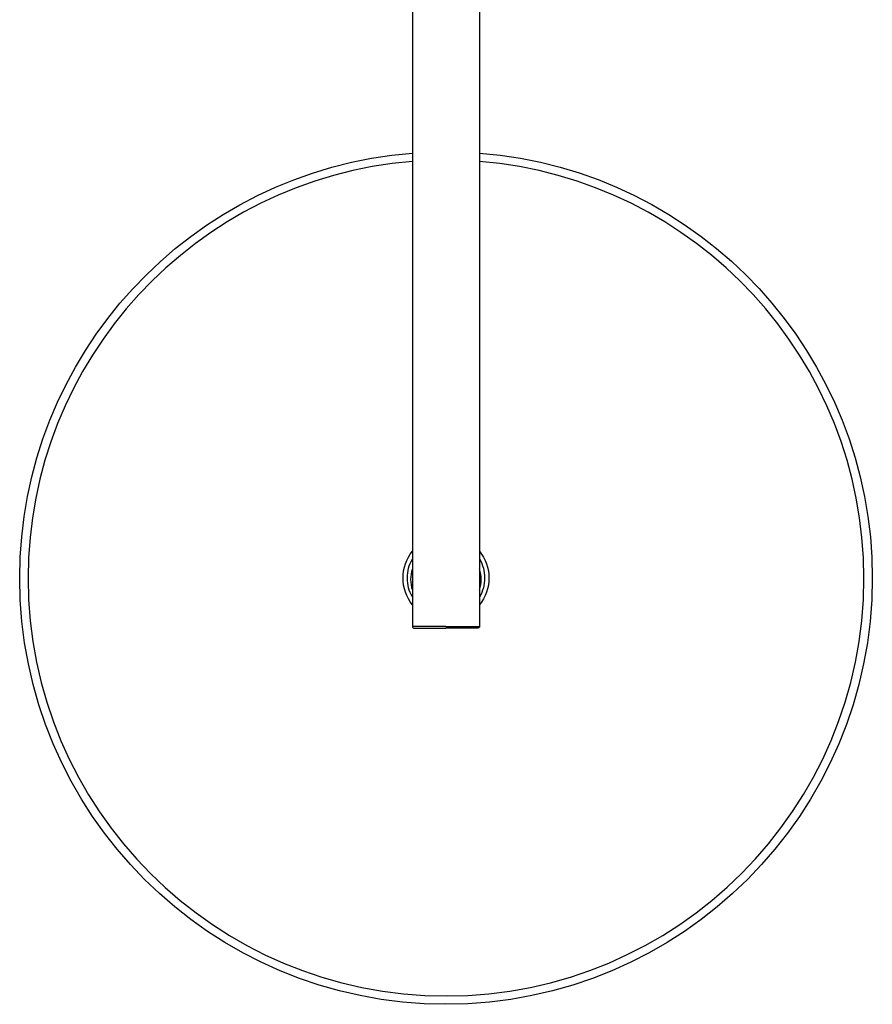
# Model space of a CAD drawing. Units: inches. Extents: x -90 to 301, y -158 to 429.
# Drawn here: x -60 to 194, y -158 to 136 of the extents above; entities that cross this region are included whole.
import ezdxf

# ---------------------------------------------------------------- set-up
doc = ezdxf.new("R2010")
doc.units = ezdxf.units.IN
doc.header["$MEASUREMENT"] = 0

# ---------------------------------------------------------------- blocks, each defined once
blk = doc.blocks.new('block 36')
at = {"color": 7, "lineweight": 25}
blk.add_open_spline([(77.37, -44.93), (77.37, -45.07), (77.32, -45.19), (77.22, -45.29), (77.12, -45.39), (77, -45.43), (76.87, -45.43)], degree=3, knots=[0, 0, 0, 0, 1, 1, 1, 2, 2, 2, 2], dxfattribs=at)
blk = doc.blocks.new('block 38')
at = {"color": 7, "lineweight": 25}
blk.add_open_spline([(57.37, 259.57), (57.37, 158.07), (57.37, 56.57), (57.37, -44.93)], degree=3, dxfattribs=at)
blk = doc.blocks.new('block 39')
at = {"color": 7, "lineweight": 25}
blk.add_open_spline([(77.37, 259.57), (77.37, 158.07), (77.37, 56.57), (77.37, -44.93)], degree=3, dxfattribs=at)
blk = doc.blocks.new('block 51')
at = {"color": 7, "lineweight": 25}
blk.add_open_spline([(57.37, -44.93), (57.37, -45.07), (57.42, -45.19), (57.51, -45.29), (57.61, -45.39), (57.73, -45.43), (57.87, -45.43)], degree=3, knots=[0, 0, 0, 0, 1, 1, 1, 2, 2, 2, 2], dxfattribs=at)
blk = doc.blocks.new('block 1908')
at = {"color": 7, "lineweight": 25}
blk.add_lwpolyline([(67.37, -45.43), (67.37, -45.43)], dxfattribs=at)
blk = doc.blocks.new('block 1909')
at = {"color": 7, "lineweight": 25}
blk.add_lwpolyline([(76.86, -45.43), (76.86, -45.43)], dxfattribs=at)
blk = doc.blocks.new('block 1910')
at = {"color": 7, "lineweight": 25}
blk.add_lwpolyline([(57.87, -45.43), (57.87, -45.43)], dxfattribs=at)
blk = doc.blocks.new('block 1911')
at = {"color": 7, "lineweight": 25}
blk.add_open_spline([(76.86, -45.43), (73.7, -45.43), (70.53, -45.43), (67.37, -45.43)], degree=3, dxfattribs=at)
blk = doc.blocks.new('block 1914')
at = {"color": 7, "lineweight": 25}
blk.add_open_spline([(67.37, -44.93), (70.7, -44.93), (74.03, -44.93), (77.37, -44.93)], degree=3, dxfattribs=at)
blk = doc.blocks.new('block 2044')
at = {"color": 7, "lineweight": 25}
blk.add_open_spline([(67.37, -44.93), (64.03, -44.93), (60.7, -44.93), (57.37, -44.93)], degree=3, dxfattribs=at)
blk = doc.blocks.new('block 2045')
at = {"color": 7, "lineweight": 25}
blk.add_open_spline([(57.87, -45.43), (61.04, -45.43), (64.2, -45.43), (67.37, -45.43)], degree=3, dxfattribs=at)

msp = doc.modelspace()

# ---------------------------------------------------------------- linework, layer by layer
at = {"color": 7, "lineweight": 25}
for points in [[(-59.6, -30.5), (-59.6, 35.75), (-8.68, 90.87), (57.37, 96.1)], [(77.37, 96.11), (143.44, 90.91), (194.4, 35.77), (194.4, -30.5)], [(57.37, 93.6), (-7.29, 88.37), (-57.1, 34.37), (-57.1, -30.5)], [(191.9, -30.5), (191.9, 34.39), (142.05, 88.4), (77.37, 93.6)], [(54.6, -30.5), (54.6, -27.61), (55.57, -24.81), (57.37, -22.55)], [(77.37, -22.47), (79.2, -24.75), (80.2, -27.58), (80.2, -30.5)], [(55.9, -30.5), (55.9, -28.44), (56.36, -26.67), (57.37, -24.87)], [(77.37, -24.77), (78.42, -26.6), (78.9, -28.39), (78.9, -30.5)], [(57.37, -27.74), (57.03, -28.8), (56.87, -29.84), (56.87, -30.95)], [(77.87, -30.95), (77.87, -29.84), (77.7, -28.8), (77.37, -27.74)], [(57.37, -38.45), (55.57, -36.19), (54.6, -33.39), (54.6, -30.5)], [(57.37, -36.12), (56.36, -34.33), (55.9, -32.56), (55.9, -30.5)], [(56.87, -30.95), (56.87, -32.05), (57.03, -33.09), (57.37, -34.15)], [(80.2, -30.5), (80.2, -33.42), (79.2, -36.25), (77.37, -38.53)], [(78.9, -30.5), (78.9, -32.61), (78.42, -34.4), (77.37, -36.23)], [(77.37, -34.15), (77.7, -33.09), (77.87, -32.05), (77.87, -30.95)]]:
    msp.add_open_spline(points, degree=3, dxfattribs=at)
for points in [[(194.4, -30.5), (194.4, -100.64), (137.54, -157.5), (67.39, -157.5), (-2.74, -157.5), (-59.6, -100.64), (-59.6, -30.5)], [(-57.1, -30.5), (-57.1, -99.28), (-1.33, -155.03), (67.46, -155), (136.19, -154.97), (191.9, -99.24), (191.9, -30.5)]]:
    msp.add_open_spline(points, degree=3, knots=[0, 0, 0, 0, 1, 1, 1, 2, 2, 2, 2], dxfattribs=at)

# ---------------------------------------------------------------- block references
for name in ['block 38', 'block 39', 'block 51', 'block 2044', 'block 1910', 'block 2045', 'block 1914', 'block 1908', 'block 1911', 'block 1909', 'block 36']:
    msp.add_blockref(name, (0, 0))

doc.saveas('drawing.dxf')
